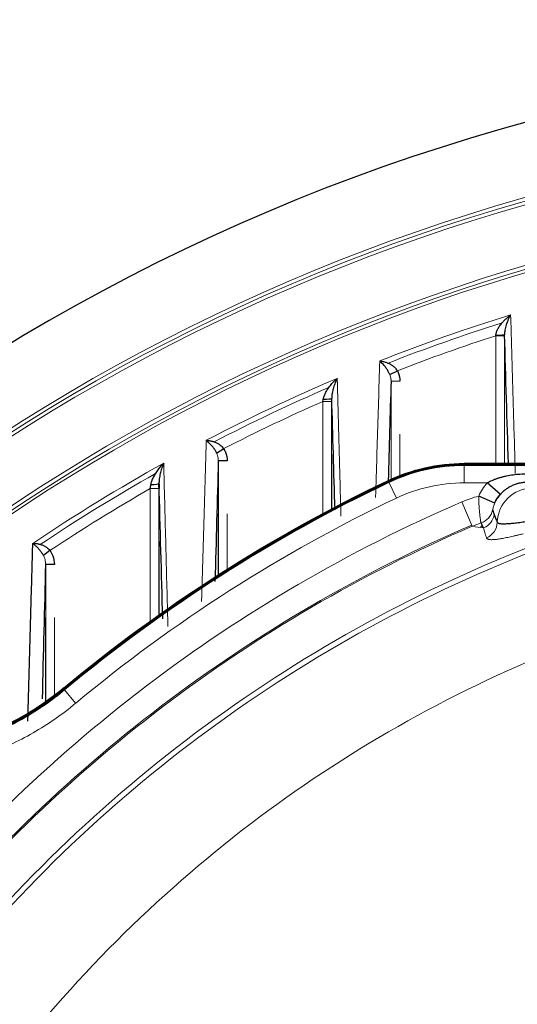
# Model space of a CAD drawing. Units: millimetres. Extents: x 2532 to 5422, y 2249 to 3685.
# Drawn here: x 4137 to 4165, y 3245 to 3301 of the extents above; entities that cross this region are included whole.
import ezdxf

# ---------------------------------------------------------------- set-up
doc = ezdxf.new("R2010")
doc.units = ezdxf.units.MM
doc.header["$PDSIZE"] = 5
doc.layers.add('51', color=7, linetype='Continuous', true_color=0xffffff)
doc.layers.add('DIM', color=7, linetype='Continuous')
doc.dimstyles.new('251-300', dxfattribs={"dimtxt": 26.5, "dimasz": 8, "dimexe": 3, "dimexo": 5, "dimgap": 2.5, "dimtad": 1, "dimdec": 1, "dimdsep": 46, "dimtxsty": 'Standard', "dimcen": 2.5, "dimclrd": 5, "dimclre": 5, "dimclrt": 5, "dimadec": 0, "dimazin": 0, "dimtfac": 1, "dimtdec": 1, "dimtmove": 0, "dimatfit": 3, "dimfxl": 1, "dimarcsym": 0})

# ---------------------------------------------------------------- blocks, each defined once
blk = doc.blocks.new('*D196')
at = {"color": 5, "lineweight": -2, "transparency": 16777216}
for p, q in [((4046.52, 3200.673), (4046.52, 3338.208)), ((4345.135, 3200.264), (4345.135, 3338.208)), ((4054.52, 3335.208), (4337.135, 3335.208))]:
    blk.add_line(p, q, dxfattribs=at)
at = {"color": 5, "transparency": 16777216}
for points in [[(4054.52, 3336.542), (4054.52, 3333.875), (4046.52, 3335.208)], [(4337.135, 3336.542), (4337.135, 3333.875), (4345.135, 3335.208)]]:
    blk.add_solid(points, dxfattribs=at)
at = {"layer": 'Defpoints', "color": 0, "transparency": 16777216}
for p in [(4345.135, 3335.208), (4046.52, 3195.673), (4345.135, 3195.264)]:
    blk.add_point(p, dxfattribs=at)
at = {"color": 5, "transparency": 16777216, "insert": (4199.823, 3351.294), "char_height": 26.5, "attachment_point": 5}
blk.add_mtext('298.6', dxfattribs=at)
blk = doc.blocks.new('*D197')
at = {"layer": 'Defpoints', "color": 0, "transparency": 16777216}
for p in [(4265.914, 3274.753), (4125.737, 3094.935)]:
    blk.add_point(p, dxfattribs=at)
at = {"layer": 'DIM', "color": 5, "lineweight": -2, "transparency": 16777216}
for p, q in [((4389.736, 3433.591), (4270.832, 3281.062)), ((4125.737, 3094.935), (4265.914, 3274.753)), ((4120.819, 3088.625), (4115.9, 3082.316))]:
    blk.add_line(p, q, dxfattribs=at)
at = {"layer": 'DIM', "color": 5, "transparency": 16777216}
for points in [[(4269.781, 3281.882), (4271.884, 3280.242), (4265.914, 3274.753)], [(4119.767, 3089.445), (4121.87, 3087.806), (4125.737, 3094.935)]]:
    blk.add_solid(points, dxfattribs=at)
at = {"layer": 'DIM', "color": 5, "transparency": 16777216, "insert": (4349.561, 3408.218), "char_height": 26.5, "attachment_point": 5, "rotation": 52.0619}
blk.add_mtext('∅228', dxfattribs=at)

msp = doc.modelspace()

# ---------------------------------------------------------------- linework, layer by layer
at = {"layer": '51', "color": 7, "linetype": 'Continuous', "lineweight": 5}
for p, q in [((4164.244, 3275.509), (4164.244, 3282.754)), ((4164.744, 3282.754), (4164.244, 3282.754)), ((4164.744, 3282.754), (4164.744, 3275.509)), ((4158.807, 3280.175), (4158.307, 3280.175)), ((4158.316, 3280.175), (4158.316, 3274.619)), ((4154.444, 3272.672), (4154.444, 3279.031)), ((4154.944, 3279.031), (4154.444, 3279.031)), ((4154.935, 3279.031), (4154.935, 3272.933)), ((4158.307, 3274.616), (4158.307, 3277.175)), ((4158.807, 3277.175), (4158.807, 3274.826)), ((4154.944, 3276.031), (4154.944, 3272.938)), ((4148.516, 3269.196), (4148.516, 3275.656)), ((4160.309, 3275.234), (4160.3, 3275.277)), ((4160.316, 3275.234), (4160.327, 3275.183)), ((4162.446, 3275.465), (4162.446, 3275.509)), ((4162.453, 3275.413), (4162.453, 3275.465)), ((4162.453, 3275.413), (4229.198, 3275.413)), ((4162.453, 3274.413), (4162.453, 3275.413)), ((4162.453, 3275.395), (4229.198, 3275.395)), ((4158.131, 3274.535), (4158.15, 3274.495)), ((4158.157, 3274.496), (4158.18, 3274.448)), ((4158.609, 3273.545), (4158.18, 3274.448)), ((4163.762, 3274.413), (4162.453, 3274.413)), ((4144.644, 3266.569), (4144.644, 3274.086)), ((4145.144, 3274.086), (4144.644, 3274.086)), ((4145.135, 3274.086), (4145.135, 3266.918)), ((4162.917, 3271.951), (4162.326, 3273.327)), ((4148.507, 3269.191), (4148.507, 3272.656)), ((4149.007, 3272.656), (4149.007, 3269.508)), ((4163.481, 3272.006), (4163.387, 3271.879)), ((4145.144, 3271.086), (4145.144, 3266.925)), ((4138.716, 3261.992), (4138.716, 3269.777)), ((4138.707, 3261.985), (4138.707, 3266.777)), ((4139.207, 3266.777), (4139.207, 3262.352)), ((4139.724, 3262.764), (4139.752, 3262.73)), ((4140.416, 3261.91), (4139.777, 3262.678))]:
    msp.add_line(p, q, dxfattribs=at)
at = {"layer": '51', "color": 7, "linetype": 'Continuous'}
for p, q in [((4158.238, 3280.554), (4158.664, 3280.775)), ((4148.414, 3276.102), (4148.815, 3276.352)), ((4149.007, 3275.656), (4148.507, 3275.656)), ((4229.205, 3275.509), (4162.446, 3275.509)), ((4229.205, 3275.465), (4162.446, 3275.465)), ((4229.198, 3275.465), (4162.453, 3275.465)), ((4164.512, 3273.752), (4163.762, 3274.413)), ((4164.19, 3273.252), (4163.278, 3273.662)), ((4138.956, 3270.574), (4138.585, 3270.299)), ((4139.207, 3269.777), (4138.707, 3269.777))]:
    msp.add_line(p, q, dxfattribs=at)
for centre, radius, start, end in [((4195.826, 3184.844), 114, 33.5925, 146.40187), ((4195.826, 3184.844), 114, 33.5925, 146.40187), ((4162.446, 3265.465), 10, 90, 115.4454), ((4195.826, 3195.312), 87.689, 115.44538, 129.75141)]:
    msp.add_arc(centre, radius, start, end, dxfattribs=at)
at = {"layer": '51', "color": 7, "linetype": 'Continuous', "lineweight": 5, "extrusion": (0, 0, -1)}
for centre, radius, start, end in [((-4195.826, 3184.844), 109.904, 35.02899, 87.21728), ((-4195.826, 3184.844), 109.702, 35.13288, 87.20877), ((-4195.826, 3184.844), 106.197, 36.6773, 87.34197), ((-4195.826, 3184.844), 105.98, 36.66344, 87.40038), ((-4195.826, 3184.844), 103.754, 68.42185, 72.76958), ((-4195.826, 3184.844), 103.469, 68.6374, 72.43761), ((-4195.826, 3184.844), 103.754, 62.44338, 66.97889), ((-4195.826, 3184.844), 103.469, 62.64129, 66.62506), ((-4195.826, 3184.844), 103.754, 56.1183, 60.92689), ((-4162.453, 3265.465), 9.947, 64.5589, 90), ((-4162.453, 3265.465), 9.93, 64.5589, 90), ((-4195.826, 3184.844), 103.469, 56.2965, 60.54716), ((-4195.826, 3195.312), 87.634, 50.2394, 64.55887), ((-4195.826, 3195.312), 87.616, 50.2394, 64.55887), ((-4195.826, 3195.312), 84.903, 38.73074, 66.76141), ((-4195.826, 3195.312), 83.479, 38.73074, 66.76141), ((-4195.826, 3195.312), 80.793, 38.73074, 69.53982)]:
    msp.add_arc(centre, radius, start, end, dxfattribs=at)
at = {"layer": '51', "color": 7, "linetype": 'Continuous', "lineweight": 5}
for centre, radius, start, end in [((4195.826, 3184.844), 109.501, 92.80031, 144.82312), ((4195.826, 3184.844), 105.806, 92.54671, 143.17916), ((4195.826, 3184.844), 102.877, 107.87762, 111.17518), ((4195.826, 3184.844), 102.877, 113.71853, 117.19118), ((4162.453, 3265.465), 8.947, 90, 115.4411), ((4195.826, 3184.844), 102.877, 119.83492, 123.55844), ((4195.826, 3195.312), 86.634, 115.44113, 129.7606), ((4195.826, 3195.312), 83.405, 113.23859, 141.26926), ((4195.826, 3195.312), 81.091, 110.46018, 141.26926), ((4195.826, 3195.312), 75.1, 110.46018, 141.26926)]:
    msp.add_arc(centre, radius, start, end, dxfattribs=at)
at = {"layer": '51', "color": 7, "linetype": 'Continuous', "extrusion": (0, 0, -1)}
for centre, radius, start, end in [((-4162.446, 3265.465), 10.044, 64.5546, 90), ((-4162.453, 3265.465), 10, 64.5589, 90), ((-4195.826, 3195.312), 87.733, 50.24859, 64.55462), ((-4195.826, 3195.312), 87.686, 50.24992, 64.55887), ((-4129.521, 3275.031), 15.956, 230.2486, 270), ((-4129.521, 3275.031), 16, 230.2486, 270)]:
    msp.add_arc(centre, radius, start, end, dxfattribs=at)
at = {"layer": '51', "color": 7, "linetype": 'Continuous'}
for centre, major_axis, ratio, start_param, end_param in [((4164.244, 3282.815), (-0.5, 0), 0.036944, 1.582679, 3.124127), ((4154.444, 3279.203), (-0.5, -0.001), 0.096172, 1.612756, 3.124058), ((4144.643, 3274.386), (-0.5, -0.001), 0.151417, 1.656599, 3.123936)]:
    msp.add_ellipse(centre, major_axis=major_axis, ratio=ratio, start_param=start_param, end_param=end_param, dxfattribs=at)
at = {"layer": '51', "color": 7, "linetype": 'Continuous', "lineweight": 5, "extrusion": (0, 0, -1)}
msp.add_ellipse((4166.014, 3272.43), major_axis=(2.122, -2.122), ratio=0.999695, start_param=2.779294, end_param=3.077924, dxfattribs=at)
at = {"layer": '51', "color": 7, "linetype": 'Continuous', "lineweight": 5}
for centre, major_axis, ratio, start_param, end_param in [((4166.33, 3272.114), (-1.414, -1.414), 0.999695, 3.927143, 5.466804), ((4165.997, 3272.447), (1.415, -1.415), 0.999695, 3.206027, 3.500551), ((4163.096, 3273.085), (-0.968, -0.251), 0.998965, 1.635627, 2.66489), ((4163.172, 3272.772), (-0.974, -0.227), 0.998589, 1.740227, 2.756618), ((4163.332, 3272.207), (-0.95, -0.313), 0.99862, 1.652252, 2.792072)]:
    msp.add_ellipse(centre, major_axis=major_axis, ratio=ratio, start_param=start_param, end_param=end_param, dxfattribs=at)
at = {"layer": '51', "color": 7, "linetype": 'Continuous'}
for points, knots in [([(4164.25, 3282.796), (4164.254, 3282.82), (4164.262, 3282.87), (4164.284, 3282.946), (4164.313, 3283.026), (4164.351, 3283.109), (4164.396, 3283.195), (4164.45, 3283.284), (4164.512, 3283.375), (4164.595, 3283.482), (4164.714, 3283.615), (4164.882, 3283.78), (4165.017, 3283.883), (4165.092, 3283.941)], [0, 0, 0, 0, 0.046707, 0.097465, 0.152579, 0.212292, 0.276795, 0.346242, 0.420758, 0.500445, 0.6243, 0.790781, 1, 1, 1, 1]), ([(4165.092, 3283.941), (4165.075, 3283.912), (4165.034, 3283.839), (4164.972, 3283.714), (4164.913, 3283.579), (4164.846, 3283.4), (4164.79, 3283.211), (4164.757, 3283.021), (4164.747, 3282.919), (4164.744, 3282.86), (4164.744, 3282.83), (4164.744, 3282.815)], [0, 0, 0, 0, 0.101664, 0.250096, 0.394864, 0.500101, 0.749922, 0.875093, 0.937648, 0.969922, 1, 1, 1, 1]), ([(4157.668, 3281.326), (4157.705, 3281.322), (4157.775, 3281.313), (4157.878, 3281.29), (4157.972, 3281.264), (4158.055, 3281.236), (4158.128, 3281.208), (4158.225, 3281.164), (4158.343, 3281.097), (4158.476, 3280.998), (4158.585, 3280.892), (4158.639, 3280.813), (4158.664, 3280.775)], [0, 0, 0, 0, 0.109699, 0.208829, 0.297403, 0.37544, 0.442963, 0.500006, 0.648476, 0.780173, 0.896624, 1, 1, 1, 1]), ([(4158.238, 3280.554), (4158.228, 3280.577), (4158.207, 3280.627), (4158.17, 3280.701), (4158.125, 3280.78), (4158.073, 3280.862), (4158.014, 3280.946), (4157.919, 3281.071), (4157.808, 3281.191), (4157.716, 3281.28), (4157.678, 3281.316), (4157.668, 3281.326)], [0, 0, 0, 0, 0.059819, 0.129013, 0.207684, 0.29582, 0.393325, 0.500049, 0.774466, 0.939782, 1, 1, 1, 1]), ([(4154.465, 3279.155), (4154.47, 3279.182), (4154.481, 3279.239), (4154.508, 3279.326), (4154.543, 3279.418), (4154.587, 3279.515), (4154.641, 3279.616), (4154.704, 3279.72), (4154.806, 3279.869), (4154.983, 3280.088), (4155.151, 3280.242), (4155.251, 3280.335)], [0, 0, 0, 0, 0.054296, 0.11393, 0.179179, 0.250257, 0.327331, 0.410533, 0.499973, 0.701555, 1, 1, 1, 1]), ([(4155.251, 3280.335), (4155.232, 3280.297), (4155.194, 3280.221), (4155.14, 3280.098), (4155.09, 3279.968), (4155.043, 3279.821), (4155.001, 3279.664), (4154.968, 3279.499), (4154.947, 3279.348), (4154.945, 3279.249), (4154.943, 3279.203)], [0, 0, 0, 0, 0.122666, 0.246957, 0.372766, 0.499969, 0.653023, 0.787289, 0.902867, 1, 1, 1, 1]), ([(4158.664, 3280.775), (4158.681, 3280.743), (4158.696, 3280.709), (4158.775, 3280.518), (4158.807, 3280.345), (4158.807, 3280.175)], [0, 0, 0, 0, 0.174727, 0.174727, 1, 1, 1, 1]), ([(4147.827, 3276.827), (4147.862, 3276.825), (4147.929, 3276.822), (4148.028, 3276.806), (4148.119, 3276.787), (4148.201, 3276.765), (4148.272, 3276.741), (4148.367, 3276.705), (4148.485, 3276.647), (4148.618, 3276.558), (4148.73, 3276.462), (4148.788, 3276.387), (4148.815, 3276.352)], [0, 0, 0, 0, 0.109807, 0.209037, 0.297705, 0.375828, 0.443432, 0.500553, 0.647629, 0.778785, 0.895537, 1, 1, 1, 1]), ([(4148.414, 3276.102), (4148.403, 3276.124), (4148.379, 3276.172), (4148.339, 3276.242), (4148.291, 3276.317), (4148.236, 3276.395), (4148.175, 3276.473), (4148.08, 3276.586), (4147.973, 3276.695), (4147.881, 3276.779), (4147.84, 3276.815), (4147.827, 3276.827)], [0, 0, 0, 0, 0.060239, 0.129708, 0.208477, 0.296503, 0.393662, 0.499771, 0.75548, 0.921001, 1, 1, 1, 1]), ([(4148.815, 3276.352), (4148.853, 3276.29), (4148.886, 3276.224), (4148.976, 3275.999), (4149.007, 3275.826), (4149.007, 3275.656)], [0, 0, 0, 0, 0.297892, 0.297892, 1, 1, 1, 1]), ([(4144.686, 3274.31), (4144.693, 3274.342), (4144.708, 3274.41), (4144.74, 3274.512), (4144.783, 3274.622), (4144.836, 3274.738), (4144.9, 3274.859), (4144.998, 3275.022), (4145.162, 3275.256), (4145.317, 3275.424), (4145.409, 3275.525)], [0, 0, 0, 0, 0.064852, 0.136815, 0.216137, 0.303004, 0.397564, 0.499931, 0.700608, 1, 1, 1, 1]), ([(4145.409, 3275.525), (4145.392, 3275.485), (4145.358, 3275.405), (4145.31, 3275.278), (4145.266, 3275.145), (4145.229, 3275.009), (4145.195, 3274.865), (4145.167, 3274.714), (4145.151, 3274.58), (4145.145, 3274.484), (4145.143, 3274.435), (4145.143, 3274.411), (4145.143, 3274.396), (4145.143, 3274.389), (4145.143, 3274.386)], [0, 0, 0, 0, 0.12315, 0.247609, 0.37329, 0.500091, 0.617527, 0.749902, 0.874998, 0.937546, 0.968792, 0.984409, 0.992216, 1, 1, 1, 1]), ([(4163.762, 3274.413), (4163.806, 3274.437), (4163.896, 3274.486), (4164.038, 3274.553), (4164.186, 3274.614), (4164.342, 3274.67), (4164.505, 3274.721), (4164.675, 3274.767), (4164.918, 3274.823), (4165.233, 3274.877), (4165.62, 3274.917), (4165.879, 3274.922), (4166.009, 3274.924)], [0, 0, 0, 0, 0.064988, 0.131887, 0.200842, 0.271986, 0.345441, 0.421317, 0.499712, 0.666935, 0.83338, 1, 1, 1, 1]), ([(4166.009, 3274.436), (4165.974, 3274.435), (4165.904, 3274.434), (4165.799, 3274.425), (4165.691, 3274.411), (4165.558, 3274.385), (4165.387, 3274.339), (4165.192, 3274.263), (4165.028, 3274.176), (4164.91, 3274.102), (4164.791, 3274.018), (4164.656, 3273.906), (4164.558, 3273.801), (4164.512, 3273.752)], [0, 0, 0, 0, 0.060076, 0.121727, 0.185086, 0.250273, 0.359326, 0.500156, 0.624799, 0.691883, 0.749845, 0.883407, 1, 1, 1, 1]), ([(4164.072, 3272.864), (4164.089, 3272.817), (4164.107, 3272.769), (4164.137, 3272.685), (4164.148, 3272.652), (4164.16, 3272.618)], [0, 0, 0, 0, 0.612088, 0.612088, 1, 1, 1, 1]), ([(4164.16, 3272.618), (4164.184, 3272.549), (4164.209, 3272.48), (4164.266, 3272.333), (4164.298, 3272.254), (4164.331, 3272.176)], [0, 0, 0, 0, 0.461401, 0.461401, 1, 1, 1, 1]), ([(4163.56, 3271.852), (4163.523, 3271.927), (4163.486, 3271.997), (4163.436, 3272.089), (4163.423, 3272.113), (4163.409, 3272.136)], [0, 0, 0, 0, 0.730563, 0.730563, 1, 1, 1, 1]), ([(4164.331, 3272.176), (4164.335, 3272.169), (4164.343, 3272.155), (4164.368, 3272.138), (4164.402, 3272.123), (4164.446, 3272.111), (4164.5, 3272.102), (4164.564, 3272.096), (4164.638, 3272.093), (4164.722, 3272.092), (4164.817, 3272.094), (4164.921, 3272.1), (4165.037, 3272.108), (4165.162, 3272.119), (4165.299, 3272.133), (4165.446, 3272.15), (4165.605, 3272.17), (4165.774, 3272.194), (4165.955, 3272.22), (4166.147, 3272.249), (4166.285, 3272.271), (4166.354, 3272.282)], [0, 0, 0, 0, 0.051288, 0.102717, 0.154289, 0.206006, 0.257869, 0.309881, 0.362041, 0.414353, 0.466816, 0.519433, 0.572204, 0.625129, 0.678211, 0.731449, 0.784844, 0.838396, 0.892106, 0.945974, 1, 1, 1, 1]), ([(4137.706, 3260.893), (4137.709, 3261.012), (4137.724, 3261.584), (4137.752, 3262.612), (4137.79, 3263.978), (4137.828, 3265.356), (4137.867, 3266.745), (4137.906, 3268.147), (4137.945, 3269.561), (4137.972, 3270.504), (4137.985, 3270.979)], [0, 0, 0, 0, 0.034898, 0.167488, 0.301836, 0.437942, 0.57581, 0.715441, 0.856837, 1, 1, 1, 1]), ([(4137.985, 3270.979), (4138.013, 3270.98), (4138.068, 3270.98), (4138.15, 3270.974), (4138.227, 3270.964), (4138.299, 3270.95), (4138.364, 3270.935), (4138.422, 3270.919), (4138.508, 3270.891), (4138.62, 3270.843), (4138.753, 3270.764), (4138.867, 3270.676), (4138.928, 3270.607), (4138.956, 3270.574)], [0, 0, 0, 0, 0.094553, 0.181406, 0.260565, 0.332042, 0.395851, 0.452012, 0.500549, 0.646161, 0.776849, 0.894114, 1, 1, 1, 1]), ([(4138.585, 3270.299), (4138.573, 3270.32), (4138.547, 3270.365), (4138.504, 3270.432), (4138.453, 3270.503), (4138.396, 3270.576), (4138.333, 3270.649), (4138.239, 3270.752), (4138.134, 3270.851), (4138.043, 3270.931), (4138, 3270.966), (4137.985, 3270.979)], [0, 0, 0, 0, 0.060675, 0.130456, 0.209374, 0.29735, 0.394222, 0.499772, 0.741239, 0.906842, 1, 1, 1, 1]), ([(4138.956, 3270.574), (4139.023, 3270.483), (4139.077, 3270.382), (4139.177, 3270.119), (4139.207, 3269.946), (4139.207, 3269.777)], [0, 0, 0, 0, 0.397391, 0.397391, 1, 1, 1, 1]), ([(4129.526, 3259.031), (4130.46, 3259.031), (4131.38, 3259.112), (4133.194, 3259.43), (4134.087, 3259.667), (4135.844, 3260.302), (4136.681, 3260.691), (4138.278, 3261.606), (4139.037, 3262.132), (4139.755, 3262.729)], [0, 0, 0, 0, 0.25, 0.25, 0.5, 0.5, 0.75, 0.75, 1, 1, 1, 1])]:
    msp.add_open_spline(points, degree=3, knots=knots, dxfattribs=at)
at = {"layer": '51', "color": 7, "linetype": 'Continuous', "lineweight": 5}
for points, knots in [([(4165.092, 3283.941), (4165.128, 3282.733), (4165.198, 3280.356), (4165.285, 3277.355), (4165.337, 3275.564), (4165.355, 3274.946)], [0, 0, 0, 0, 0.403893, 0.794538, 1, 1, 1, 1]), ([(4157.43, 3273.584), (4157.439, 3273.889), (4157.472, 3274.94), (4157.527, 3276.75), (4157.597, 3279.027), (4157.644, 3280.554), (4157.668, 3281.326)], [0, 0, 0, 0, 0.117489, 0.405551, 0.699721, 1, 1, 1, 1]), ([(4155.251, 3280.335), (4155.277, 3279.387), (4155.33, 3277.515), (4155.402, 3274.909), (4155.447, 3273.251), (4155.467, 3272.521)], [0, 0, 0, 0, 0.36529, 0.721272, 1, 1, 1, 1]), ([(4158.307, 3280.175), (4158.307, 3280.179), (4158.307, 3280.187), (4158.307, 3280.203), (4158.307, 3280.231), (4158.303, 3280.288), (4158.292, 3280.374), (4158.27, 3280.469), (4158.247, 3280.53), (4158.238, 3280.554)], [0, 0, 0, 0, 0.031063, 0.062211, 0.124579, 0.24953, 0.499744, 0.802418, 1, 1, 1, 1]), ([(4147.557, 3267.681), (4147.562, 3267.856), (4147.583, 3268.593), (4147.622, 3269.898), (4147.672, 3271.601), (4147.723, 3273.326), (4147.775, 3275.071), (4147.809, 3276.239), (4147.827, 3276.827)], [0, 0, 0, 0, 0.056873, 0.239528, 0.425167, 0.61379, 0.805401, 1, 1, 1, 1]), ([(4148.507, 3275.656), (4148.507, 3275.661), (4148.507, 3275.671), (4148.507, 3275.69), (4148.506, 3275.723), (4148.502, 3275.79), (4148.487, 3275.891), (4148.457, 3276.003), (4148.426, 3276.073), (4148.414, 3276.102)], [0, 0, 0, 0, 0.031023, 0.062176, 0.124557, 0.249526, 0.499655, 0.79412, 1, 1, 1, 1]), ([(4145.409, 3275.525), (4145.428, 3274.79), (4145.467, 3273.335), (4145.523, 3271.163), (4145.578, 3269.026), (4145.619, 3267.393), (4145.643, 3266.473), (4145.648, 3266.255)], [0, 0, 0, 0, 0.239601, 0.474503, 0.704708, 0.93022, 1, 1, 1, 1]), ([(4163.409, 3272.136), (4163.409, 3272.139), (4163.407, 3272.145), (4163.403, 3272.166), (4163.398, 3272.197), (4163.391, 3272.24), (4163.383, 3272.294), (4163.374, 3272.358), (4163.363, 3272.432), (4163.352, 3272.516), (4163.341, 3272.609), (4163.329, 3272.717), (4163.317, 3272.849), (4163.305, 3273.012), (4163.292, 3273.206), (4163.281, 3273.426), (4163.279, 3273.582), (4163.278, 3273.662)], [0, 0, 0, 0, 0.052642, 0.106422, 0.161193, 0.216794, 0.273043, 0.329749, 0.386713, 0.443732, 0.500609, 0.558914, 0.628378, 0.708428, 0.798079, 0.89589, 1, 1, 1, 1]), ([(4164.512, 3273.752), (4164.48, 3273.714), (4164.417, 3273.639), (4164.332, 3273.516), (4164.255, 3273.388), (4164.212, 3273.297), (4164.19, 3273.252)], [0, 0, 0, 0, 0.247973, 0.497297, 0.747972, 1, 1, 1, 1]), ([(4164.19, 3273.252), (4164.182, 3273.234), (4164.167, 3273.199), (4164.146, 3273.146), (4164.125, 3273.088), (4164.106, 3273.027), (4164.086, 3272.95), (4164.075, 3272.899), (4164.071, 3272.871), (4164.071, 3272.867), (4164.072, 3272.864)], [0, 0, 0, 0, 0.084227, 0.166906, 0.250274, 0.372999, 0.500214, 0.749641, 0.873607, 1, 1, 1, 1]), ([(4163.721, 3271.287), (4163.688, 3271.387), (4163.657, 3271.487), (4163.604, 3271.676), (4163.581, 3271.764), (4163.56, 3271.852)], [0, 0, 0, 0, 0.538594, 0.538594, 1, 1, 1, 1]), ([(4165.797, 3271.523), (4165.732, 3271.506), (4165.602, 3271.474), (4165.418, 3271.43), (4165.243, 3271.389), (4165.078, 3271.352), (4164.922, 3271.318), (4164.776, 3271.288), (4164.639, 3271.262), (4164.512, 3271.24), (4164.394, 3271.221), (4164.285, 3271.207), (4164.186, 3271.197), (4164.097, 3271.19), (4164.017, 3271.188), (4163.946, 3271.189), (4163.884, 3271.195), (4163.832, 3271.205), (4163.79, 3271.219), (4163.757, 3271.238), (4163.733, 3271.26), (4163.725, 3271.278), (4163.721, 3271.287)], [0, 0, 0, 0, 0.049326, 0.098611, 0.147872, 0.197129, 0.246401, 0.295707, 0.345066, 0.394496, 0.444017, 0.493647, 0.543404, 0.593309, 0.643378, 0.693631, 0.744085, 0.794759, 0.84567, 0.896835, 0.948273, 1, 1, 1, 1]), ([(4138.707, 3269.777), (4138.707, 3269.783), (4138.707, 3269.794), (4138.707, 3269.816), (4138.706, 3269.855), (4138.7, 3269.934), (4138.681, 3270.053), (4138.643, 3270.184), (4138.602, 3270.265), (4138.585, 3270.299)], [0, 0, 0, 0, 0.030972, 0.062162, 0.124612, 0.24969, 0.49982, 0.790829, 1, 1, 1, 1]), ([(4129.545, 3258.979), (4130.476, 3258.979), (4132.311, 3259.14), (4134.091, 3259.61), (4135.405, 3260.083), (4135.835, 3260.26), (4136.679, 3260.65), (4137.093, 3260.864), (4138.3, 3261.555), (4139.061, 3262.083), (4139.777, 3262.678)], [0, 0, 0, 0, 0.25, 0.5, 0.5, 0.625, 0.625, 0.75, 0.75, 1, 1, 1, 1]), ([(4129.545, 3258.961), (4130.482, 3258.961), (4132.325, 3259.123), (4134.113, 3259.597), (4135.871, 3260.233), (4137.548, 3261.012), (4139.068, 3262.066), (4139.788, 3262.665)], [0, 0, 0, 0, 0.250296, 0.500042, 0.500042, 0.749789, 1, 1, 1, 1]), ([(4139.755, 3262.729), (4139.759, 3262.721), (4139.763, 3262.712), (4139.77, 3262.695), (4139.773, 3262.687), (4139.777, 3262.678)], [0, 0, 0, 0, 0.513412, 0.513412, 1, 1, 1, 1]), ([(4140.416, 3261.91), (4139.653, 3261.275), (4138.039, 3260.157), (4136.259, 3259.329), (4134.391, 3258.654), (4132.494, 3258.151), (4130.538, 3257.979), (4129.545, 3257.979)], [0, 0, 0, 0, 0.25, 0.5, 0.5, 0.75, 1, 1, 1, 1])]:
    msp.add_open_spline(points, degree=3, knots=knots, dxfattribs=at)
at = {"layer": '51', "color": 7, "linetype": 'Continuous'}
for points in [[(4164.244, 3282.754), (4164.246, 3282.768), (4164.248, 3282.782), (4164.25, 3282.796)], [(4164.966, 3275.512), (4164.892, 3277.952), (4164.818, 3280.386), (4164.744, 3282.815)], [(4158.307, 3280.175), (4158.253, 3278.3), (4158.198, 3276.418), (4158.144, 3274.529)], [(4154.444, 3279.031), (4154.451, 3279.073), (4154.458, 3279.114), (4154.465, 3279.155)], [(4155.129, 3272.889), (4155.067, 3275.002), (4155.005, 3277.106), (4154.943, 3279.203)], [(4148.507, 3275.656), (4148.445, 3273.393), (4148.382, 3271.117), (4148.32, 3268.822)], [(4144.644, 3274.086), (4144.658, 3274.161), (4144.672, 3274.236), (4144.686, 3274.31)], [(4145.143, 3274.386), (4145.144, 3274.287), (4145.144, 3274.186), (4145.144, 3274.086)], [(4145.357, 3266.7), (4145.286, 3269.282), (4145.215, 3271.841), (4145.143, 3274.386)], [(4138.707, 3269.777), (4138.643, 3267.264), (4138.578, 3264.729), (4138.514, 3262.16)]]:
    msp.add_open_spline(points, degree=3, dxfattribs=at)
at = {"layer": '51', "color": 7, "linetype": 'Continuous', "lineweight": 5}
for points in [[(4164.744, 3282.815), (4164.744, 3282.795), (4164.744, 3282.774), (4164.744, 3282.754)], [(4154.943, 3279.203), (4154.944, 3279.146), (4154.944, 3279.089), (4154.944, 3279.031)], [(4162.326, 3273.327), (4162.638, 3273.461), (4162.956, 3273.573), (4163.278, 3273.662)], [(4163.409, 3272.136), (4163.242, 3272.082), (4163.078, 3272.019), (4162.917, 3271.951)], [(4163.56, 3271.852), (4163.344, 3271.885), (4163.13, 3271.918), (4162.917, 3271.951)]]:
    msp.add_open_spline(points, degree=3, dxfattribs=at)

# ---------------------------------------------------------------- dimensions: what is measured, and where the dimension line sits
dim = msp.add_linear_dim(base=(4345.135, 3335.208), p1=(4046.52, 3195.673), p2=(4345.135, 3195.264), dimstyle='251-300')
dim.commit()
dim.dimension.update_dxf_attribs({"geometry": '*D196', "text_midpoint": (4199.823, 3335.208), "dimtype": 160})
at = {"layer": 'DIM'}
dim = msp.add_diameter_dim_2p(p1=(4125.737, 3094.935), p2=(4265.914, 3274.753), dimstyle='251-300', dxfattribs=at)
dim.commit()
dim.dimension.update_dxf_attribs({"geometry": '*D197', "text_midpoint": (4362.247, 3398.329), "dimtype": 163})

doc.saveas('drawing.dxf')
